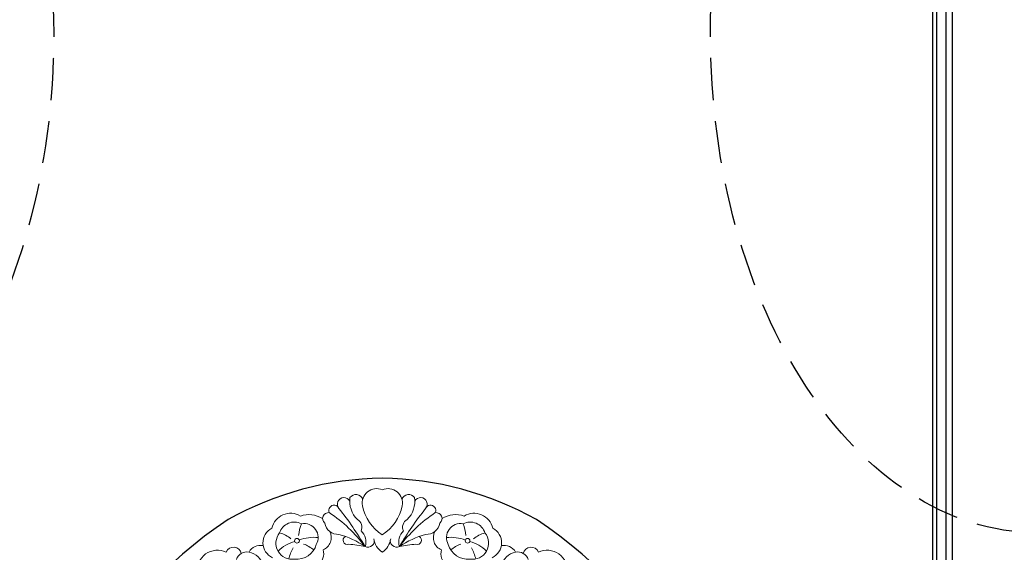
# Model space of a CAD drawing. Units: millimetres. Extents: x 714 to 2394, y 755 to 1943.
# Drawn here: x 2147 to 2295, y 1321 to 1401 of the extents above; entities that cross this region are included whole.
import ezdxf
from ezdxf.xclip import XClip

# ---------------------------------------------------------------- set-up
doc = ezdxf.new("R2010")
doc.units = ezdxf.units.MM
doc.header["$XCLIPFRAME"] = 2
doc.linetypes.add('HIDDEN', pattern=[9.524999999999999, 6.35, -3.175])
doc.layers.add('H&K Decorate detail1', color=251, linetype='Continuous', lineweight=5)
doc.layers.add('H-06.木作(細線)', color=8, linetype='Continuous')

# ---------------------------------------------------------------- blocks, each defined once
blk = doc.blocks.new('GF-830')
for centre, radius, start, end in [((3.598134414285596, -251.1785372164222), 251.2043075455584, 90.82070633294596, 119.2173451003025), ((-3.598134415915411, -251.1785372164222), 251.2043075455584, 60.78265489925732, 89.17929366705403), ((74.84585339303158, -323.1576217489064), 349.850704578975, 123.6515545856938, 238.241793961348), ((-74.84585339466139, -323.1576217489064), 349.850704578975, 301.7582060386931, 56.34844541475426)]:
    blk.add_arc(centre, radius, start, end)
at = {"layer": 'H&K Decorate detail1'}
for centre in [(-65.85617911037843, -48.29108597803133), (65.85617910874862, -48.29108597803133)]:
    blk.add_circle(centre, 1.831995018188097, dxfattribs=at)
for centre, radius, start, end in [((-29.61677685065661, -20.08983669449844), 5.06708810625616, 28.04700725895911, 220.3105769234769), ((-5.220991909969598, -17.70731313517535), 19.92376488640912, 171.6768419209211, 225.2235211847278), ((-20.40234148206218, -18.35864599414526), 5.748334176653426, 22.89972059311243, 142.0456192266807), ((-4.326052441334468, -19.27126162965851), 11.23159093166549, 67.34581297731482, 190.4748372190942), ((4.326052439704654, -19.27126162965851), 11.23159093166549, 349.5251627808802, 112.6541870222603), ((20.40234148043237, -18.35864599414526), 5.748334176653426, 37.95438077333984, 157.1002794068876), ((5.220991908339784, -17.70731313517535), 19.92376488640912, 314.7764788152355, 8.323158079027376), ((29.61677684902679, -20.08983669449844), 5.06708810625616, 319.6894230766621, 151.9529927409949), ((-37.22542861125112, -24.91607325058521), 4.052161821398659, 22.46154841410356, 204.4985385429205), ((19.31708142843854, -14.151887365937), 35.41906996248971, 191.6649497829222, 236.9489226141447), ((-19.31708143006836, -14.151887365937), 35.41906996248971, 303.0510773858553, 348.3350502170522), ((37.2254286096213, -24.91607325058521), 4.052161821398659, 335.5014614570321, 157.5384515859446), ((-70.8321485757042, -41.85189011943112), 14.76875456819236, 59.0500023599775, 167.3104583866998), ((-56.74998251898796, -48.29554704651218), 20.18053679084426, 58.25203575546519, 108.7497748701443), ((-41.54874681957153, -31.13460538597792), 4.582565985633256, 82.0227876893825, 230.4407594734977), ((-104.5340748540693, -121.6276036307681), 114.3617145902156, 37.01466092816409, 56.19856950308333), ((-233.3433033265173, -182.7425121452225), 255.6273427464978, 30.55781649634178, 38.56958809852694), ((233.3433033248875, -182.7425121452225), 255.6273427464978, 141.4304119016157, 149.4421835038153), ((104.5340748524395, -121.6276036307681), 114.3617145902156, 123.8014304969167, 142.9853390714601), ((41.54874681794172, -31.13460538597792), 4.582565985633256, 309.5592405265023, 97.97721231019742), ((56.74998251735815, -48.29554704651218), 20.18053679084426, 71.25022512941909, 121.7479642449853), ((70.83214857407438, -41.85189011943112), 14.76875456819236, 12.68954161330024, 120.9499976400359), ((-67.90948787570233, -45.67483495034139), 11.80702138406332, 62.46317515739994, 163.2478134316436), ((-30.14004631484568, -47.56568171696108), 34.59432092128678, 159.0659790204734, 174.5086109707858), ((-60.34659875767829, -45.82893054960005), 10.82994568193392, 330.4508321907791, 101.203968876197), ((-33.95278975342808, -32.69749949973448), 10.69746079177209, 190.612524230781, 272.5294525216485), ((-22.2627354660799, -37.70301825176739), 6.580634928081697, 332.7245613983669, 62.79424859320324), ((22.26273546445009, -37.70301825176739), 6.580634928081697, 117.2057514067968, 207.2754386015868), ((33.95278975179826, -32.69749949973448), 10.69746079177209, 267.4705474783515, 349.3874757692191), ((60.34659875604848, -45.82893054960005), 10.82994568193392, 78.79603112380298, 209.5491678092436), ((67.90948787407251, -45.67483495034139), 11.80702138406332, 16.75218656835646, 117.5368248421581), ((30.14004631321586, -47.56568171696108), 34.59432092128678, 5.491389029188226, 20.93402097955092), ((-79.4592430918492, -49.86524159978671), 12.65512357941882, 117.1811539137483, 245.4549792738925), ((-69.73257965340599, -50.22003700403366), 12.37339734886376, 140.0307819871513, 279.5027263491431), ((-85.78171557793394, -65.74068572105989), 24.37029282814494, 51.08077976511809, 74.36915051989054), ((-49.57654662026471, -45.92707375116788), 10.20117478564102, 292.4171605050525, 28.38393736136542), ((-51.10306827328895, -107.9378810611142), 66.91548973559841, 55.51729181330214, 74.73089468065965), ((-27.0609328494611, -47.85797917324726), 3.239967652200951, 116.3773001400504, 290.2575615063957), ((-24.2254829750018, -49.24210201342612), 11.56161138173626, 342.1833169761146, 47.49465627385127), ((24.22548297337198, -49.24210201342612), 11.56161138173626, 132.5053437261135, 197.8166830237862), ((51.10306827165914, -107.9378810611142), 66.91548973559841, 105.2691053197699, 124.4827081866831), ((27.06093284783128, -47.85797917324726), 3.239967652200951, 249.7424384931591, 63.62269985994959), ((49.57654661863489, -45.92707375116788), 10.20117478564102, 151.6160626386804, 247.5828394945025), ((69.73257965177618, -50.22003700403366), 12.37339734886376, 260.4972736504371, 39.96921801248104), ((85.78171557630412, -65.74068572105989), 24.37029282814494, 105.6308494796799, 128.9192202353208), ((79.45924309021939, -49.86524159978671), 12.65512357941882, 294.5450207265516, 62.81884608625172), ((-93.85355458004051, -62.25044578110101), 10.42391355997869, 79.37802304904147, 149.8570021849054), ((-61.22761076314782, -75.02174009285591), 26.80568691433972, 103.6559595446522, 135.8873263877716), ((-65.80166594870389, -47.12255512270804), 15.41714474539505, 262.965341336131, 344.7800731187247), ((-52.87941891853552, -76.76843372520125), 31.1217134950255, 83.79696140045691, 111.1492746161011), ((-76.4652076613711, -87.92830420460086), 40.31860928032452, 53.96572583687909, 66.98385757147241), ((-45.37792418412573, -226.2107208949947), 176.3875792288304, 79.49488647778728, 83.67286453464324), ((-11.09633164715342, -48.3650844081476), 4.898090823926164, 244.3268784259158, 19.26304389307231), ((7.891513476381078, -45.01048762179289), 14.4688263724459, 186.9017961524711, 237.1871124056114), ((-7.891513478010893, -45.01048762179289), 14.4688263724459, 302.8128875943886, 353.0982038475547), ((11.09633164552361, -48.3650844081476), 4.898090823926164, 160.7369561070261, 295.6731215740842), ((45.37792418249592, -226.2107208949947), 176.3875792288304, 96.32713546535676, 100.5051135226321), ((52.87941891690571, -76.76843372520125), 31.1217134950255, 68.8507253834631, 96.2030385995431), ((65.80166594707407, -47.12255512270804), 15.41714474539505, 195.2199268811999, 277.034658663869), ((76.46520765974128, -87.92830420460086), 40.31860928032452, 113.0161424285276, 126.0342741626765), ((61.22761076151801, -75.02174009285591), 26.80568691433972, 44.11267361220972, 76.3440404549243), ((93.8535545784107, -62.25044578110101), 10.42391355997869, 30.14299781479514, 100.6219769509585), ((-127.1170147399607, -71.43837042514497), 15.88699041911498, 65.20467281716955, 245.9797106855093), ((-114.7894878727529, -59.3525757916168), 6.127844399706519, 12.59224168782179, 157.5852246464719), ((-104.5125437717506, -65.38859292140296), 8.532620371062553, 78.88676273666616, 161.5819128771145), ((-106.0903748761048, -71.5140863764118), 14.85192341537307, 15.44624232265859, 77.46863217775073), ((-28.43691435696383, -74.76913362482173), 45.52874047601102, 152.4066899550608, 164.1543071589239), ((-55.53147086923855, -58.34928082735951), 10.28969577474151, 233.4096528012658, 16.90395139632998), ((55.53147086760873, -58.34928082735951), 10.28969577474151, 163.0960486037448, 306.5903471991776), ((28.43691435533401, -74.76913362482173), 45.52874047601102, 15.84569284110114, 27.59331004505466), ((106.0903748744749, -71.5140863764118), 14.85192341537307, 102.5313678226732, 164.5537576773916), ((104.5125437701208, -65.38859292140296), 8.532620371062553, 18.41808712278665, 101.113237263758), ((114.7894878711231, -59.3525757916168), 6.127844399706519, 22.41477535375933, 167.4077583122036), ((127.1170147383309, -71.43837042514497), 15.88699041911498, 294.0202893144908, 114.7953271832635)]:
    blk.add_arc(centre, radius, start, end, dxfattribs=at)
blk = doc.blocks.new('立揚展廳展板  2400m 模板6')
at = {"layer": 'H-06.木作(細線)'}
for points in [[(21244.77721495431, 5947.39278568143), (21173.76607391957, 5947.39278568143), (21173.76607391957, 5887.39278568143), (21113.76607391957, 5887.39278568143), (21113.76607391957, 4527.392785681432), (21173.76607391957, 4527.392785681432), (21173.76607391957, 4467.392785681432), (21933.76607391957, 4467.392785681432), (21933.76607391957, 4527.392785681432), (21993.76607391957, 4527.392785681432), (21993.76607391957, 5887.39278568143), (21933.76607391957, 5887.39278568143), (21933.76607391957, 5947.39278568143), (21862.75493288483, 5947.39278568143)], [(21244.21504070272, 5942.727079477387), (21178.43178012361, 5942.727079477387), (21178.43178012361, 5882.727079477387), (21118.43178012361, 5882.727079477387), (21118.43178012361, 4532.058491885475), (21178.43178012361, 4532.058491885475), (21178.43178012361, 4472.058491885475), (21929.10036771553, 4472.058491885475), (21929.10036771553, 4532.058491885475), (21989.10036771553, 4532.058491885475), (21989.10036771553, 5882.727079477387), (21929.10036771553, 5882.727079477387), (21929.10036771553, 5942.727079477387), (21863.31710713642, 5942.727079477387)], [(21243.75825561289, 5935.39278568143), (21185.76607391957, 5935.39278568143), (21185.76607391957, 5875.39278568143), (21125.76607391957, 5875.39278568143), (21125.76607391957, 4539.392785681432), (21185.76607391957, 4539.392785681432), (21185.76607391957, 4479.392785681432), (21921.76607391957, 4479.392785681432), (21921.76607391957, 4539.392785681432), (21981.76607391957, 4539.392785681432), (21981.76607391957, 5875.39278568143), (21921.76607391957, 5875.39278568143), (21921.76607391957, 5935.39278568143), (21863.77389222625, 5935.39278568143)]]:
    blk.add_lwpolyline(points, dxfattribs=at)
at = {"layer": 'H-06.木作(細線)', "color": 6}
blk.add_lwpolyline([(21246.27966585261, 5932.39278568143), (21188.76607391957, 5932.39278568143), (21188.76607391957, 5872.39278568143), (21128.76607391957, 5872.39278568143), (21128.76607391957, 4542.392785681432), (21188.76607391957, 4542.392785681432), (21188.76607391957, 4482.392785681432), (21918.76607391957, 4482.392785681432), (21918.76607391957, 4542.392785681432), (21978.76607391957, 4542.392785681432), (21978.76607391957, 5872.39278568143), (21918.76607391957, 5872.39278568143), (21918.76607391957, 5932.39278568143), (21861.25248198653, 5932.39278568143)], dxfattribs=at)
blk.add_blockref('GF-830', (21553.76607392039, 5342.392785681406))

msp = doc.modelspace()

# ---------------------------------------------------------------- linework, layer by layer
at = {"layer": 'H-06.木作(細線)', "color": 2, "linetype": 'HIDDEN', "extrusion": (0, 0, -0.9999999999999999)}
msp.add_ellipse((2102.879513593267, 1399.295623213744), major_axis=(-0.09981186552991084, 75.03015730250003), ratio=0.6553878302189431, start_param=-6.283185307179586, end_param=0, dxfattribs=at)
at = {"layer": 'H-06.木作(細線)', "color": 2, "linetype": 'HIDDEN'}
msp.add_ellipse((2299.887929158598, 1399.295623213744), major_axis=(0.09981186552991084, 75.03015730250003), ratio=0.6553878302189431, start_param=-6.283185307179586, end_param=0, dxfattribs=at)

# ---------------------------------------------------------------- block references
at = {"layer": 'H-06.木作(細線)', "color": 7}
ref = msp.add_blockref('立揚展廳展板  2400m 模板6', (-1995.4381896942, 292.2080290143422), dxfattribs=dict(at, xscale=0.1947140883257617, yscale=0.1947140883257617, zscale=0.1947140883257617))
XClip(ref).set_block_clipping_path([(20927.69285848597, 3693.7276162594762), (22170.477371274028, 6098.219128829074)])

doc.saveas('drawing.dxf')
